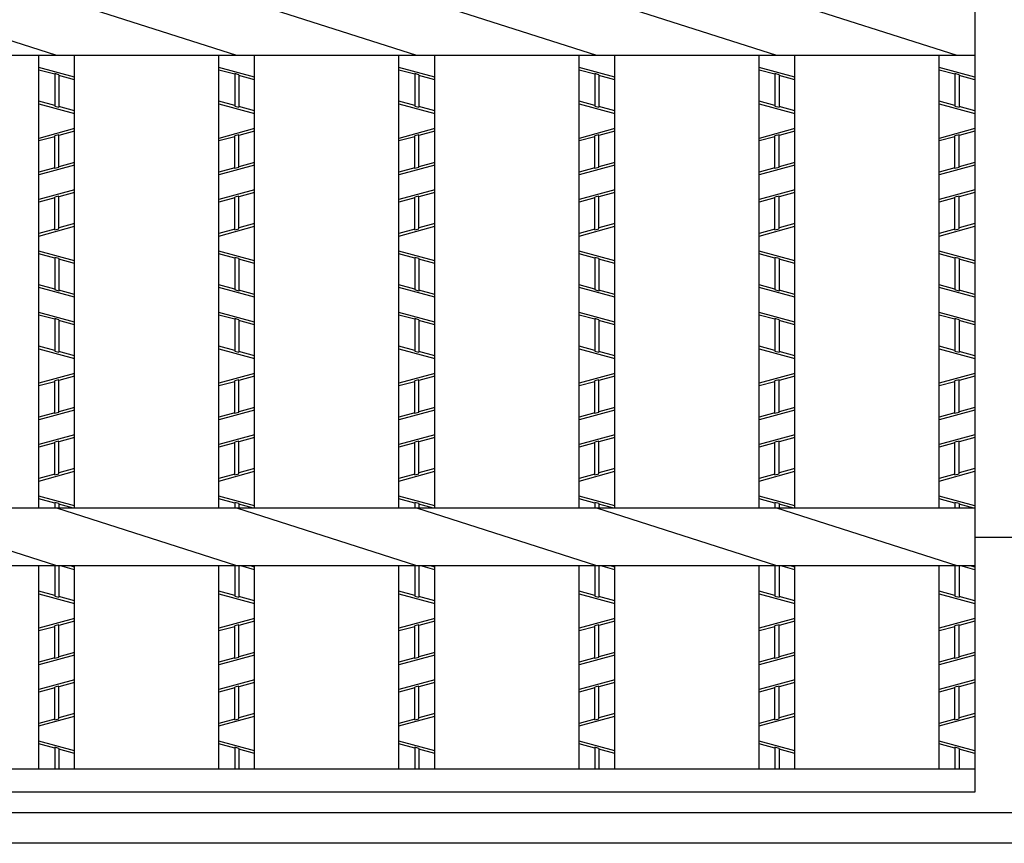
# Model space of a CAD drawing. Extents: x 131 to 871, y -392 to 142.
# Drawn here: x 514 to 560, y -27 to 11 of the extents above; entities that cross this region are included whole.
import ezdxf

# ---------------------------------------------------------------- set-up
doc = ezdxf.new("R2010")
doc.units = 0
doc.header["$LTSCALE"] = 2
doc.layers.add('3', color=7, linetype='CONTINUOUS')
doc.layers.add('4', color=7, linetype='CONTINUOUS')

msp = doc.modelspace()

# ---------------------------------------------------------------- linework, layer by layer
at = {"layer": '3', "color": 2, "linetype": 'CONTINUOUS'}
for p, q in [((558.696, 71.0186), (558.696, -24.9814)), ((515.496, 9.661), (507.024, 12.3763)), ((523.968, 9.661), (515.496, 12.3763)), ((532.44, 9.661), (523.968, 12.3763)), ((540.912, 9.661), (532.44, 12.3763)), ((549.384, 9.661), (540.912, 12.3763)), ((557.856, 9.661), (549.384, 12.3763)), ((558.696, 9.661), (319.8, 9.661)), ((514.656, -11.6237), (514.656, 9.661)), ((516.336, -11.6237), (516.336, 9.661)), ((523.128, -11.6237), (523.128, 9.661)), ((524.808, -11.6237), (524.808, 9.661)), ((531.6, -11.6237), (531.6, 9.661)), ((533.28, -11.6237), (533.28, 9.661)), ((540.072, -11.6237), (540.072, 9.661)), ((541.752, -11.6237), (541.752, 9.661)), ((548.544, -11.6237), (548.544, 9.661)), ((550.224, -11.6237), (550.224, 9.661)), ((557.016, -11.6237), (557.016, 9.661)), ((558.696, -11.6237), (319.8, -11.6237)), ((515.496, -14.339), (507.024, -11.6237)), ((523.968, -14.339), (515.496, -11.6237)), ((532.44, -14.339), (523.968, -11.6237)), ((540.912, -14.339), (532.44, -11.6237)), ((549.384, -14.339), (540.912, -11.6237)), ((557.856, -14.339), (549.384, -11.6237)), ((558.696, -14.339), (319.8, -14.339)), ((514.656, -23.9014), (514.656, -14.339)), ((516.336, -23.9014), (516.336, -14.339)), ((523.128, -23.9014), (523.128, -14.339)), ((524.808, -23.9014), (524.808, -14.339)), ((531.6, -23.9014), (531.6, -14.339)), ((533.28, -23.9014), (533.28, -14.339)), ((540.072, -23.9014), (540.072, -14.339)), ((541.752, -23.9014), (541.752, -14.339)), ((548.544, -23.9014), (548.544, -14.339)), ((550.224, -23.9014), (550.224, -14.339)), ((557.016, -23.9014), (557.016, -14.339)), ((558.696, -23.9014), (319.8, -23.9014)), ((558.696, -24.9814), (319.8, -24.9814))]:
    msp.add_line(p, q, dxfattribs=at)
at = {"layer": '3', "color": 7, "linetype": 'CONTINUOUS'}
for p, q in [((558.696, -12.9814), (606.696, -12.9814)), ((605.3162, -25.9414), (319.2, -25.9414)), ((606.696, -27.3814), (319.2, -27.3814))]:
    msp.add_line(p, q, dxfattribs=at)
at = {"layer": '4', "color": 3, "linetype": 'CONTINUOUS'}
for p, q in [((516.336, 8.647), (514.656, 9.103)), ((515.4, 8.7767), (514.656, 8.9786)), ((515.592, 8.7589), (515.4, 8.811)), ((515.4, 8.811), (515.4, 7.2784)), ((524.808, 8.647), (523.128, 9.103)), ((523.872, 8.7767), (523.128, 8.9786)), ((524.064, 8.7589), (523.872, 8.811)), ((523.872, 8.811), (523.872, 7.2784)), ((533.28, 8.647), (531.6, 9.103)), ((532.344, 8.7767), (531.6, 8.9786)), ((532.536, 8.7589), (532.344, 8.811)), ((532.344, 8.811), (532.344, 7.2784)), ((541.752, 8.647), (540.072, 9.103)), ((540.816, 8.7767), (540.072, 8.9786)), ((541.008, 8.7589), (540.816, 8.811)), ((540.816, 8.811), (540.816, 7.2784)), ((550.224, 8.647), (548.544, 9.103)), ((549.288, 8.7767), (548.544, 8.9786)), ((549.48, 8.7589), (549.288, 8.811)), ((549.288, 8.811), (549.288, 7.2784)), ((558.696, 8.647), (557.016, 9.103)), ((557.76, 8.7767), (557.016, 8.9786)), ((557.952, 8.7589), (557.76, 8.811)), ((557.76, 8.811), (557.76, 7.2784)), ((515.592, 8.7589), (515.592, 7.2263)), ((516.336, 8.5226), (515.592, 8.7246)), ((524.064, 8.7589), (524.064, 7.2263)), ((524.808, 8.5226), (524.064, 8.7246)), ((532.536, 8.7589), (532.536, 7.2263)), ((533.28, 8.5226), (532.536, 8.7246)), ((541.008, 8.7589), (541.008, 7.2263)), ((541.752, 8.5226), (541.008, 8.7246)), ((549.48, 8.7589), (549.48, 7.2263)), ((550.224, 8.5226), (549.48, 8.7246)), ((557.952, 8.7589), (557.952, 7.2263)), ((558.696, 8.5226), (557.952, 8.7246)), ((515.4, 7.3127), (514.656, 7.5146)), ((523.872, 7.3127), (523.128, 7.5146)), ((532.344, 7.3127), (531.6, 7.5146)), ((540.816, 7.3127), (540.072, 7.5146)), ((549.288, 7.3127), (548.544, 7.5146)), ((557.76, 7.3127), (557.016, 7.5146)), ((514.656, 7.3903), (516.336, 6.9343)), ((515.4, 7.2784), (515.592, 7.2263)), ((516.336, 7.0586), (515.592, 7.2606)), ((523.128, 7.3903), (524.808, 6.9343)), ((523.872, 7.2784), (524.064, 7.2263)), ((524.808, 7.0586), (524.064, 7.2606)), ((531.6, 7.3903), (533.28, 6.9343)), ((532.344, 7.2784), (532.536, 7.2263)), ((533.28, 7.0586), (532.536, 7.2606)), ((540.072, 7.3903), (541.752, 6.9343)), ((540.816, 7.2784), (541.008, 7.2263)), ((541.752, 7.0586), (541.008, 7.2606)), ((548.544, 7.3903), (550.224, 6.9343)), ((549.288, 7.2784), (549.48, 7.2263)), ((550.224, 7.0586), (549.48, 7.2606)), ((557.016, 7.3903), (558.696, 6.9343)), ((557.76, 7.2784), (557.952, 7.2263)), ((558.696, 7.0586), (557.952, 7.2606)), ((516.336, 6.223), (514.656, 5.767)), ((516.336, 6.0986), (515.592, 5.8967)), ((524.808, 6.223), (523.128, 5.767)), ((524.808, 6.0986), (524.064, 5.8967)), ((533.28, 6.223), (531.6, 5.767)), ((533.28, 6.0986), (532.536, 5.8967)), ((541.752, 6.223), (540.072, 5.767)), ((541.752, 6.0986), (541.008, 5.8967)), ((550.224, 6.223), (548.544, 5.767)), ((550.224, 6.0986), (549.48, 5.8967)), ((558.696, 6.223), (557.016, 5.767)), ((558.696, 6.0986), (557.952, 5.8967)), ((515.4, 5.8446), (514.656, 5.6426)), ((515.592, 5.931), (515.4, 5.8789)), ((515.4, 4.3463), (515.4, 5.8789)), ((515.592, 4.3984), (515.592, 5.931)), ((523.872, 5.8446), (523.128, 5.6426)), ((524.064, 5.931), (523.872, 5.8789)), ((523.872, 4.3463), (523.872, 5.8789)), ((524.064, 4.3984), (524.064, 5.931)), ((532.344, 5.8446), (531.6, 5.6426)), ((532.536, 5.931), (532.344, 5.8789)), ((532.344, 4.3463), (532.344, 5.8789)), ((532.536, 4.3984), (532.536, 5.931)), ((540.816, 5.8446), (540.072, 5.6426)), ((541.008, 5.931), (540.816, 5.8789)), ((540.816, 4.3463), (540.816, 5.8789)), ((541.008, 4.3984), (541.008, 5.931)), ((549.288, 5.8446), (548.544, 5.6426)), ((549.48, 5.931), (549.288, 5.8789)), ((549.288, 4.3463), (549.288, 5.8789)), ((549.48, 4.3984), (549.48, 5.931)), ((557.76, 5.8446), (557.016, 5.6426)), ((557.952, 5.931), (557.76, 5.8789)), ((557.76, 4.3463), (557.76, 5.8789)), ((557.952, 4.3984), (557.952, 5.931)), ((516.336, 4.6346), (515.592, 4.4327)), ((524.808, 4.6346), (524.064, 4.4327)), ((533.28, 4.6346), (532.536, 4.4327)), ((541.752, 4.6346), (541.008, 4.4327)), ((550.224, 4.6346), (549.48, 4.4327)), ((558.696, 4.6346), (557.952, 4.4327)), ((516.336, 4.5103), (514.656, 4.0543)), ((515.4, 4.3806), (514.656, 4.1786)), ((515.592, 4.3984), (515.4, 4.3463)), ((524.808, 4.5103), (523.128, 4.0543)), ((523.872, 4.3806), (523.128, 4.1786)), ((524.064, 4.3984), (523.872, 4.3463)), ((533.28, 4.5103), (531.6, 4.0543)), ((532.344, 4.3806), (531.6, 4.1786)), ((532.536, 4.3984), (532.344, 4.3463)), ((541.752, 4.5103), (540.072, 4.0543)), ((540.816, 4.3806), (540.072, 4.1786)), ((541.008, 4.3984), (540.816, 4.3463)), ((550.224, 4.5103), (548.544, 4.0543)), ((549.288, 4.3806), (548.544, 4.1786)), ((549.48, 4.3984), (549.288, 4.3463)), ((558.696, 4.5103), (557.016, 4.0543)), ((557.76, 4.3806), (557.016, 4.1786)), ((557.952, 4.3984), (557.76, 4.3463)), ((516.336, 3.343), (514.656, 2.887)), ((524.808, 3.343), (523.128, 2.887)), ((533.28, 3.343), (531.6, 2.887)), ((541.752, 3.343), (540.072, 2.887)), ((550.224, 3.343), (548.544, 2.887)), ((558.696, 3.343), (557.016, 2.887)), ((515.4, 2.9646), (514.656, 2.7626)), ((515.592, 3.0498), (515.4, 2.9977)), ((515.4, 1.4663), (515.4, 2.9977)), ((516.336, 3.2186), (515.592, 3.0167)), ((515.592, 1.5184), (515.592, 3.0498)), ((523.872, 2.9646), (523.128, 2.7626)), ((524.064, 3.0498), (523.872, 2.9977)), ((523.872, 1.4663), (523.872, 2.9977)), ((524.808, 3.2186), (524.064, 3.0167)), ((524.064, 1.5184), (524.064, 3.0498)), ((532.344, 2.9646), (531.6, 2.7626)), ((532.536, 3.0498), (532.344, 2.9977)), ((532.344, 1.4663), (532.344, 2.9977)), ((533.28, 3.2186), (532.536, 3.0167)), ((532.536, 1.5184), (532.536, 3.0498)), ((540.816, 2.9646), (540.072, 2.7626)), ((541.008, 3.0498), (540.816, 2.9977)), ((540.816, 1.4663), (540.816, 2.9977)), ((541.752, 3.2186), (541.008, 3.0167)), ((541.008, 1.5184), (541.008, 3.0498)), ((549.288, 2.9646), (548.544, 2.7626)), ((549.48, 3.0498), (549.288, 2.9977)), ((549.288, 1.4663), (549.288, 2.9977)), ((550.224, 3.2186), (549.48, 3.0167)), ((549.48, 1.5184), (549.48, 3.0498)), ((557.76, 2.9646), (557.016, 2.7626)), ((557.952, 3.0498), (557.76, 2.9977)), ((557.76, 1.4663), (557.76, 2.9977)), ((558.696, 3.2186), (557.952, 3.0167)), ((557.952, 1.5184), (557.952, 3.0498)), ((514.656, 1.1743), (516.336, 1.6303)), ((515.4, 1.5006), (514.656, 1.2986)), ((515.4, 1.4663), (515.592, 1.5184)), ((516.336, 1.7546), (515.592, 1.5527)), ((523.128, 1.1743), (524.808, 1.6303)), ((523.872, 1.5006), (523.128, 1.2986)), ((523.872, 1.4663), (524.064, 1.5184)), ((524.808, 1.7546), (524.064, 1.5527)), ((531.6, 1.1743), (533.28, 1.6303)), ((532.344, 1.5006), (531.6, 1.2986)), ((532.344, 1.4663), (532.536, 1.5184)), ((533.28, 1.7546), (532.536, 1.5527)), ((540.072, 1.1743), (541.752, 1.6303)), ((540.816, 1.5006), (540.072, 1.2986)), ((540.816, 1.4663), (541.008, 1.5184)), ((541.752, 1.7546), (541.008, 1.5527)), ((548.544, 1.1743), (550.224, 1.6303)), ((549.288, 1.5006), (548.544, 1.2986)), ((549.288, 1.4663), (549.48, 1.5184)), ((550.224, 1.7546), (549.48, 1.5527)), ((557.016, 1.1743), (558.696, 1.6303)), ((557.76, 1.5006), (557.016, 1.2986)), ((557.76, 1.4663), (557.952, 1.5184)), ((558.696, 1.7546), (557.952, 1.5527)), ((516.336, 0.007), (514.656, 0.463)), ((515.4, 0.1367), (514.656, 0.3386)), ((515.592, 0.1189), (515.4, 0.171)), ((515.4, 0.171), (515.4, -1.3616)), ((515.592, 0.1189), (515.592, -1.4137)), ((516.336, -0.1174), (515.592, 0.0846)), ((524.808, 0.007), (523.128, 0.463)), ((523.872, 0.1367), (523.128, 0.3386)), ((524.064, 0.1189), (523.872, 0.171)), ((523.872, 0.171), (523.872, -1.3616)), ((524.064, 0.1189), (524.064, -1.4137)), ((524.808, -0.1174), (524.064, 0.0846)), ((533.28, 0.007), (531.6, 0.463)), ((532.344, 0.1367), (531.6, 0.3386)), ((532.536, 0.1189), (532.344, 0.171)), ((532.344, 0.171), (532.344, -1.3616)), ((532.536, 0.1189), (532.536, -1.4137)), ((533.28, -0.1174), (532.536, 0.0846)), ((541.752, 0.007), (540.072, 0.463)), ((540.816, 0.1367), (540.072, 0.3386)), ((541.008, 0.1189), (540.816, 0.171)), ((540.816, 0.171), (540.816, -1.3616)), ((541.008, 0.1189), (541.008, -1.4137)), ((541.752, -0.1174), (541.008, 0.0846)), ((550.224, 0.007), (548.544, 0.463)), ((549.288, 0.1367), (548.544, 0.3386)), ((549.48, 0.1189), (549.288, 0.171)), ((549.288, 0.171), (549.288, -1.3616)), ((549.48, 0.1189), (549.48, -1.4137)), ((550.224, -0.1174), (549.48, 0.0846)), ((558.696, 0.007), (557.016, 0.463)), ((557.76, 0.1367), (557.016, 0.3386)), ((557.952, 0.1189), (557.76, 0.171)), ((557.76, 0.171), (557.76, -1.3616)), ((557.952, 0.1189), (557.952, -1.4137)), ((558.696, -0.1174), (557.952, 0.0846)), ((515.4, -1.3273), (514.656, -1.1254)), ((516.336, -1.7057), (514.656, -1.2497)), ((515.592, -1.4137), (515.4, -1.3616)), ((516.336, -1.5814), (515.592, -1.3794)), ((523.872, -1.3273), (523.128, -1.1254)), ((524.808, -1.7057), (523.128, -1.2497)), ((524.064, -1.4137), (523.872, -1.3616)), ((524.808, -1.5814), (524.064, -1.3794)), ((532.344, -1.3273), (531.6, -1.1254)), ((533.28, -1.7057), (531.6, -1.2497)), ((532.536, -1.4137), (532.344, -1.3616)), ((533.28, -1.5814), (532.536, -1.3794)), ((540.816, -1.3273), (540.072, -1.1254)), ((541.752, -1.7057), (540.072, -1.2497)), ((541.008, -1.4137), (540.816, -1.3616)), ((541.752, -1.5814), (541.008, -1.3794)), ((549.288, -1.3273), (548.544, -1.1254)), ((550.224, -1.7057), (548.544, -1.2497)), ((549.48, -1.4137), (549.288, -1.3616)), ((550.224, -1.5814), (549.48, -1.3794)), ((557.76, -1.3273), (557.016, -1.1254)), ((558.696, -1.7057), (557.016, -1.2497)), ((557.952, -1.4137), (557.76, -1.3616)), ((558.696, -1.5814), (557.952, -1.3794)), ((516.336, -2.873), (514.656, -2.417)), ((515.4, -2.7433), (514.656, -2.5414)), ((515.592, -2.7611), (515.4, -2.709)), ((515.4, -2.709), (515.4, -4.2416)), ((515.592, -2.7611), (515.592, -4.2937)), ((524.808, -2.873), (523.128, -2.417)), ((523.872, -2.7433), (523.128, -2.5414)), ((524.064, -2.7611), (523.872, -2.709)), ((523.872, -2.709), (523.872, -4.2416)), ((524.064, -2.7611), (524.064, -4.2937)), ((533.28, -2.873), (531.6, -2.417)), ((532.344, -2.7433), (531.6, -2.5414)), ((532.536, -2.7611), (532.344, -2.709)), ((532.344, -2.709), (532.344, -4.2416)), ((532.536, -2.7611), (532.536, -4.2937)), ((541.752, -2.873), (540.072, -2.417)), ((540.816, -2.7433), (540.072, -2.5414)), ((541.008, -2.7611), (540.816, -2.709)), ((540.816, -2.709), (540.816, -4.2416)), ((541.008, -2.7611), (541.008, -4.2937)), ((550.224, -2.873), (548.544, -2.417)), ((549.288, -2.7433), (548.544, -2.5414)), ((549.48, -2.7611), (549.288, -2.709)), ((549.288, -2.709), (549.288, -4.2416)), ((549.48, -2.7611), (549.48, -4.2937)), ((558.696, -2.873), (557.016, -2.417)), ((557.76, -2.7433), (557.016, -2.5414)), ((557.952, -2.7611), (557.76, -2.709)), ((557.76, -2.709), (557.76, -4.2416)), ((557.952, -2.7611), (557.952, -4.2937)), ((516.336, -2.9974), (515.592, -2.7954)), ((524.808, -2.9974), (524.064, -2.7954)), ((533.28, -2.9974), (532.536, -2.7954)), ((541.752, -2.9974), (541.008, -2.7954)), ((550.224, -2.9974), (549.48, -2.7954)), ((558.696, -2.9974), (557.952, -2.7954)), ((515.4, -4.2073), (514.656, -4.0054)), ((514.656, -4.1297), (516.336, -4.5857)), ((523.872, -4.2073), (523.128, -4.0054)), ((523.128, -4.1297), (524.808, -4.5857)), ((532.344, -4.2073), (531.6, -4.0054)), ((531.6, -4.1297), (533.28, -4.5857)), ((540.816, -4.2073), (540.072, -4.0054)), ((540.072, -4.1297), (541.752, -4.5857)), ((549.288, -4.2073), (548.544, -4.0054)), ((548.544, -4.1297), (550.224, -4.5857)), ((557.76, -4.2073), (557.016, -4.0054)), ((557.016, -4.1297), (558.696, -4.5857)), ((515.4, -4.2416), (515.592, -4.2937)), ((516.336, -4.4614), (515.592, -4.2594)), ((523.872, -4.2416), (524.064, -4.2937)), ((524.808, -4.4614), (524.064, -4.2594)), ((532.344, -4.2416), (532.536, -4.2937)), ((533.28, -4.4614), (532.536, -4.2594)), ((540.816, -4.2416), (541.008, -4.2937)), ((541.752, -4.4614), (541.008, -4.2594)), ((549.288, -4.2416), (549.48, -4.2937)), ((550.224, -4.4614), (549.48, -4.2594)), ((557.76, -4.2416), (557.952, -4.2937)), ((558.696, -4.4614), (557.952, -4.2594)), ((516.336, -5.297), (514.656, -5.753)), ((516.336, -5.4214), (515.592, -5.6233)), ((524.808, -5.297), (523.128, -5.753)), ((524.808, -5.4214), (524.064, -5.6233)), ((533.28, -5.297), (531.6, -5.753)), ((533.28, -5.4214), (532.536, -5.6233)), ((541.752, -5.297), (540.072, -5.753)), ((541.752, -5.4214), (541.008, -5.6233)), ((550.224, -5.297), (548.544, -5.753)), ((550.224, -5.4214), (549.48, -5.6233)), ((558.696, -5.297), (557.016, -5.753)), ((558.696, -5.4214), (557.952, -5.6233)), ((515.4, -5.6754), (514.656, -5.8774)), ((515.592, -5.589), (515.4, -5.6411)), ((515.4, -7.1737), (515.4, -5.6411)), ((515.592, -7.1216), (515.592, -5.589)), ((523.872, -5.6754), (523.128, -5.8774)), ((524.064, -5.589), (523.872, -5.6411)), ((523.872, -7.1737), (523.872, -5.6411)), ((524.064, -7.1216), (524.064, -5.589)), ((532.344, -5.6754), (531.6, -5.8774)), ((532.536, -5.589), (532.344, -5.6411)), ((532.344, -7.1737), (532.344, -5.6411)), ((532.536, -7.1216), (532.536, -5.589)), ((540.816, -5.6754), (540.072, -5.8774)), ((541.008, -5.589), (540.816, -5.6411)), ((540.816, -7.1737), (540.816, -5.6411)), ((541.008, -7.1216), (541.008, -5.589)), ((549.288, -5.6754), (548.544, -5.8774)), ((549.48, -5.589), (549.288, -5.6411)), ((549.288, -7.1737), (549.288, -5.6411)), ((549.48, -7.1216), (549.48, -5.589)), ((557.76, -5.6754), (557.016, -5.8774)), ((557.952, -5.589), (557.76, -5.6411)), ((557.76, -7.1737), (557.76, -5.6411)), ((557.952, -7.1216), (557.952, -5.589)), ((516.336, -6.8854), (515.592, -7.0873)), ((524.808, -6.8854), (524.064, -7.0873)), ((533.28, -6.8854), (532.536, -7.0873)), ((541.752, -6.8854), (541.008, -7.0873)), ((550.224, -6.8854), (549.48, -7.0873)), ((558.696, -6.8854), (557.952, -7.0873)), ((516.336, -7.0097), (514.656, -7.4657)), ((515.4, -7.1394), (514.656, -7.3414)), ((515.592, -7.1216), (515.4, -7.1737)), ((524.808, -7.0097), (523.128, -7.4657)), ((523.872, -7.1394), (523.128, -7.3414)), ((524.064, -7.1216), (523.872, -7.1737)), ((533.28, -7.0097), (531.6, -7.4657)), ((532.344, -7.1394), (531.6, -7.3414)), ((532.536, -7.1216), (532.344, -7.1737)), ((541.752, -7.0097), (540.072, -7.4657)), ((540.816, -7.1394), (540.072, -7.3414)), ((541.008, -7.1216), (540.816, -7.1737)), ((550.224, -7.0097), (548.544, -7.4657)), ((549.288, -7.1394), (548.544, -7.3414)), ((549.48, -7.1216), (549.288, -7.1737)), ((558.696, -7.0097), (557.016, -7.4657)), ((557.76, -7.1394), (557.016, -7.3414)), ((557.952, -7.1216), (557.76, -7.1737)), ((516.336, -8.177), (514.656, -8.633)), ((516.336, -8.3014), (515.592, -8.5033)), ((524.808, -8.177), (523.128, -8.633)), ((524.808, -8.3014), (524.064, -8.5033)), ((533.28, -8.177), (531.6, -8.633)), ((533.28, -8.3014), (532.536, -8.5033)), ((541.752, -8.177), (540.072, -8.633)), ((541.752, -8.3014), (541.008, -8.5033)), ((550.224, -8.177), (548.544, -8.633)), ((550.224, -8.3014), (549.48, -8.5033)), ((558.696, -8.177), (557.016, -8.633)), ((558.696, -8.3014), (557.952, -8.5033)), ((515.4, -8.5554), (514.656, -8.7574)), ((515.592, -8.4702), (515.4, -8.5223)), ((515.4, -10.0537), (515.4, -8.5223)), ((515.592, -10.0016), (515.592, -8.4702)), ((523.872, -8.5554), (523.128, -8.7574)), ((524.064, -8.4702), (523.872, -8.5223)), ((523.872, -10.0537), (523.872, -8.5223)), ((524.064, -10.0016), (524.064, -8.4702)), ((532.344, -8.5554), (531.6, -8.7574)), ((532.536, -8.4702), (532.344, -8.5223)), ((532.344, -10.0537), (532.344, -8.5223)), ((532.536, -10.0016), (532.536, -8.4702)), ((540.816, -8.5554), (540.072, -8.7574)), ((541.008, -8.4702), (540.816, -8.5223)), ((540.816, -10.0537), (540.816, -8.5223)), ((541.008, -10.0016), (541.008, -8.4702)), ((549.288, -8.5554), (548.544, -8.7574)), ((549.48, -8.4702), (549.288, -8.5223)), ((549.288, -10.0537), (549.288, -8.5223)), ((549.48, -10.0016), (549.48, -8.4702)), ((557.76, -8.5554), (557.016, -8.7574)), ((557.952, -8.4702), (557.76, -8.5223)), ((557.76, -10.0537), (557.76, -8.5223)), ((557.952, -10.0016), (557.952, -8.4702)), ((514.656, -10.3457), (516.336, -9.8897)), ((515.4, -10.0194), (514.656, -10.2214)), ((515.4, -10.0537), (515.592, -10.0016)), ((516.336, -9.7654), (515.592, -9.9673)), ((523.128, -10.3457), (524.808, -9.8897)), ((523.872, -10.0194), (523.128, -10.2214)), ((523.872, -10.0537), (524.064, -10.0016)), ((524.808, -9.7654), (524.064, -9.9673)), ((531.6, -10.3457), (533.28, -9.8897)), ((532.344, -10.0194), (531.6, -10.2214)), ((532.344, -10.0537), (532.536, -10.0016)), ((533.28, -9.7654), (532.536, -9.9673)), ((540.072, -10.3457), (541.752, -9.8897)), ((540.816, -10.0194), (540.072, -10.2214)), ((540.816, -10.0537), (541.008, -10.0016)), ((541.752, -9.7654), (541.008, -9.9673)), ((548.544, -10.3457), (550.224, -9.8897)), ((549.288, -10.0194), (548.544, -10.2214)), ((549.288, -10.0537), (549.48, -10.0016)), ((550.224, -9.7654), (549.48, -9.9673)), ((557.016, -10.3457), (558.696, -9.8897)), ((557.76, -10.0194), (557.016, -10.2214)), ((557.76, -10.0537), (557.952, -10.0016)), ((558.696, -9.7654), (557.952, -9.9673)), ((516.336, -11.513), (514.656, -11.057)), ((524.808, -11.513), (523.128, -11.057)), ((533.28, -11.513), (531.6, -11.057)), ((541.752, -11.513), (540.072, -11.057)), ((550.224, -11.513), (548.544, -11.057)), ((558.696, -11.513), (557.016, -11.057)), ((515.4, -11.3833), (514.656, -11.1814)), ((515.592, -11.4011), (515.4, -11.349)), ((515.4, -11.349), (515.4, -11.6237)), ((515.592, -11.4011), (515.592, -11.6237)), ((516.2858, -11.6237), (515.592, -11.4354)), ((523.872, -11.3833), (523.128, -11.1814)), ((524.064, -11.4011), (523.872, -11.349)), ((523.872, -11.349), (523.872, -11.6237)), ((524.064, -11.4011), (524.064, -11.6237)), ((524.7578, -11.6237), (524.064, -11.4354)), ((532.344, -11.3833), (531.6, -11.1814)), ((532.536, -11.4011), (532.344, -11.349)), ((532.344, -11.349), (532.344, -11.6237)), ((532.536, -11.4011), (532.536, -11.6237)), ((533.2298, -11.6237), (532.536, -11.4354)), ((540.816, -11.3833), (540.072, -11.1814)), ((541.008, -11.4011), (540.816, -11.349)), ((540.816, -11.349), (540.816, -11.6237)), ((541.008, -11.4011), (541.008, -11.6237)), ((541.7018, -11.6237), (541.008, -11.4354)), ((549.288, -11.3833), (548.544, -11.1814)), ((549.48, -11.4011), (549.288, -11.349)), ((549.288, -11.349), (549.288, -11.6237)), ((549.48, -11.4011), (549.48, -11.6237)), ((550.1738, -11.6237), (549.48, -11.4354)), ((557.76, -11.3833), (557.016, -11.1814)), ((557.952, -11.4011), (557.76, -11.349)), ((557.76, -11.349), (557.76, -11.6237)), ((557.952, -11.4011), (557.952, -11.6237)), ((558.6458, -11.6237), (557.952, -11.4354)), ((515.4, -14.339), (515.4, -15.7616)), ((515.592, -14.339), (515.592, -15.8137)), ((516.336, -14.5174), (515.6789, -14.339)), ((516.336, -14.393), (516.137, -14.339)), ((523.872, -14.339), (523.872, -15.7616)), ((524.064, -14.339), (524.064, -15.8137)), ((524.808, -14.5174), (524.1509, -14.339)), ((524.808, -14.393), (524.609, -14.339)), ((532.344, -14.339), (532.344, -15.7616)), ((532.536, -14.339), (532.536, -15.8137)), ((533.28, -14.5174), (532.6229, -14.339)), ((533.28, -14.393), (533.081, -14.339)), ((540.816, -14.339), (540.816, -15.7616)), ((541.008, -14.339), (541.008, -15.8137)), ((541.752, -14.5174), (541.0949, -14.339)), ((541.752, -14.393), (541.553, -14.339)), ((549.288, -14.339), (549.288, -15.7616)), ((549.48, -14.339), (549.48, -15.8137)), ((550.224, -14.5174), (549.5669, -14.339)), ((550.224, -14.393), (550.025, -14.339)), ((557.76, -14.339), (557.76, -15.7616)), ((557.952, -14.339), (557.952, -15.8137)), ((558.696, -14.5174), (558.0389, -14.339)), ((558.696, -14.393), (558.497, -14.339)), ((515.4, -15.7273), (514.656, -15.5254)), ((514.656, -15.6497), (516.336, -16.1057)), ((523.872, -15.7273), (523.128, -15.5254)), ((523.128, -15.6497), (524.808, -16.1057)), ((532.344, -15.7273), (531.6, -15.5254)), ((531.6, -15.6497), (533.28, -16.1057)), ((540.816, -15.7273), (540.072, -15.5254)), ((540.072, -15.6497), (541.752, -16.1057)), ((549.288, -15.7273), (548.544, -15.5254)), ((548.544, -15.6497), (550.224, -16.1057)), ((557.76, -15.7273), (557.016, -15.5254)), ((557.016, -15.6497), (558.696, -16.1057)), ((515.4, -15.7616), (515.592, -15.8137)), ((516.336, -15.9814), (515.592, -15.7794)), ((523.872, -15.7616), (524.064, -15.8137)), ((524.808, -15.9814), (524.064, -15.7794)), ((532.344, -15.7616), (532.536, -15.8137)), ((533.28, -15.9814), (532.536, -15.7794)), ((540.816, -15.7616), (541.008, -15.8137)), ((541.752, -15.9814), (541.008, -15.7794)), ((549.288, -15.7616), (549.48, -15.8137)), ((550.224, -15.9814), (549.48, -15.7794)), ((557.76, -15.7616), (557.952, -15.8137)), ((558.696, -15.9814), (557.952, -15.7794)), ((516.336, -16.817), (514.656, -17.273)), ((515.592, -17.109), (515.4, -17.1611)), ((516.336, -16.9414), (515.592, -17.1433)), ((515.592, -18.6416), (515.592, -17.109)), ((524.808, -16.817), (523.128, -17.273)), ((524.064, -17.109), (523.872, -17.1611)), ((524.808, -16.9414), (524.064, -17.1433)), ((524.064, -18.6416), (524.064, -17.109)), ((533.28, -16.817), (531.6, -17.273)), ((532.536, -17.109), (532.344, -17.1611)), ((533.28, -16.9414), (532.536, -17.1433)), ((532.536, -18.6416), (532.536, -17.109)), ((541.752, -16.817), (540.072, -17.273)), ((541.008, -17.109), (540.816, -17.1611)), ((541.752, -16.9414), (541.008, -17.1433)), ((541.008, -18.6416), (541.008, -17.109)), ((550.224, -16.817), (548.544, -17.273)), ((549.48, -17.109), (549.288, -17.1611)), ((550.224, -16.9414), (549.48, -17.1433)), ((549.48, -18.6416), (549.48, -17.109)), ((558.696, -16.817), (557.016, -17.273)), ((557.952, -17.109), (557.76, -17.1611)), ((558.696, -16.9414), (557.952, -17.1433)), ((557.952, -18.6416), (557.952, -17.109)), ((515.4, -17.1954), (514.656, -17.3974)), ((515.4, -18.6937), (515.4, -17.1611)), ((523.872, -17.1954), (523.128, -17.3974)), ((523.872, -18.6937), (523.872, -17.1611)), ((532.344, -17.1954), (531.6, -17.3974)), ((532.344, -18.6937), (532.344, -17.1611)), ((540.816, -17.1954), (540.072, -17.3974)), ((540.816, -18.6937), (540.816, -17.1611)), ((549.288, -17.1954), (548.544, -17.3974)), ((549.288, -18.6937), (549.288, -17.1611)), ((557.76, -17.1954), (557.016, -17.3974)), ((557.76, -18.6937), (557.76, -17.1611)), ((516.336, -18.5297), (514.656, -18.9857)), ((516.336, -18.4054), (515.592, -18.6073)), ((524.808, -18.5297), (523.128, -18.9857)), ((524.808, -18.4054), (524.064, -18.6073)), ((533.28, -18.5297), (531.6, -18.9857)), ((533.28, -18.4054), (532.536, -18.6073)), ((541.752, -18.5297), (540.072, -18.9857)), ((541.752, -18.4054), (541.008, -18.6073)), ((550.224, -18.5297), (548.544, -18.9857)), ((550.224, -18.4054), (549.48, -18.6073)), ((558.696, -18.5297), (557.016, -18.9857)), ((558.696, -18.4054), (557.952, -18.6073)), ((515.4, -18.6594), (514.656, -18.8614)), ((515.592, -18.6416), (515.4, -18.6937)), ((523.872, -18.6594), (523.128, -18.8614)), ((524.064, -18.6416), (523.872, -18.6937)), ((532.344, -18.6594), (531.6, -18.8614)), ((532.536, -18.6416), (532.344, -18.6937)), ((540.816, -18.6594), (540.072, -18.8614)), ((541.008, -18.6416), (540.816, -18.6937)), ((549.288, -18.6594), (548.544, -18.8614)), ((549.48, -18.6416), (549.288, -18.6937)), ((557.76, -18.6594), (557.016, -18.8614)), ((557.952, -18.6416), (557.76, -18.6937)), ((516.336, -19.697), (514.656, -20.153)), ((516.336, -19.8214), (515.592, -20.0233)), ((524.808, -19.697), (523.128, -20.153)), ((524.808, -19.8214), (524.064, -20.0233)), ((533.28, -19.697), (531.6, -20.153)), ((533.28, -19.8214), (532.536, -20.0233)), ((541.752, -19.697), (540.072, -20.153)), ((541.752, -19.8214), (541.008, -20.0233)), ((550.224, -19.697), (548.544, -20.153)), ((550.224, -19.8214), (549.48, -20.0233)), ((558.696, -19.697), (557.016, -20.153)), ((558.696, -19.8214), (557.952, -20.0233)), ((515.4, -20.0754), (514.656, -20.2774)), ((515.592, -19.9902), (515.4, -20.0423)), ((515.4, -21.5737), (515.4, -20.0423)), ((515.592, -21.5216), (515.592, -19.9902)), ((523.872, -20.0754), (523.128, -20.2774)), ((524.064, -19.9902), (523.872, -20.0423)), ((523.872, -21.5737), (523.872, -20.0423)), ((524.064, -21.5216), (524.064, -19.9902)), ((532.344, -20.0754), (531.6, -20.2774)), ((532.536, -19.9902), (532.344, -20.0423)), ((532.344, -21.5737), (532.344, -20.0423)), ((532.536, -21.5216), (532.536, -19.9902)), ((540.816, -20.0754), (540.072, -20.2774)), ((541.008, -19.9902), (540.816, -20.0423)), ((540.816, -21.5737), (540.816, -20.0423)), ((541.008, -21.5216), (541.008, -19.9902)), ((549.288, -20.0754), (548.544, -20.2774)), ((549.48, -19.9902), (549.288, -20.0423)), ((549.288, -21.5737), (549.288, -20.0423)), ((549.48, -21.5216), (549.48, -19.9902)), ((557.76, -20.0754), (557.016, -20.2774)), ((557.952, -19.9902), (557.76, -20.0423)), ((557.76, -21.5737), (557.76, -20.0423)), ((557.952, -21.5216), (557.952, -19.9902)), ((516.336, -21.2854), (515.592, -21.4873)), ((524.808, -21.2854), (524.064, -21.4873)), ((533.28, -21.2854), (532.536, -21.4873)), ((541.752, -21.2854), (541.008, -21.4873)), ((550.224, -21.2854), (549.48, -21.4873)), ((558.696, -21.2854), (557.952, -21.4873)), ((514.656, -21.8657), (516.336, -21.4097)), ((515.4, -21.5394), (514.656, -21.7414)), ((515.4, -21.5737), (515.592, -21.5216)), ((523.128, -21.8657), (524.808, -21.4097)), ((523.872, -21.5394), (523.128, -21.7414)), ((523.872, -21.5737), (524.064, -21.5216)), ((531.6, -21.8657), (533.28, -21.4097)), ((532.344, -21.5394), (531.6, -21.7414)), ((532.344, -21.5737), (532.536, -21.5216)), ((540.072, -21.8657), (541.752, -21.4097)), ((540.816, -21.5394), (540.072, -21.7414)), ((540.816, -21.5737), (541.008, -21.5216)), ((548.544, -21.8657), (550.224, -21.4097)), ((549.288, -21.5394), (548.544, -21.7414)), ((549.288, -21.5737), (549.48, -21.5216)), ((557.016, -21.8657), (558.696, -21.4097)), ((557.76, -21.5394), (557.016, -21.7414)), ((557.76, -21.5737), (557.952, -21.5216)), ((516.336, -23.033), (514.656, -22.577)), ((524.808, -23.033), (523.128, -22.577)), ((533.28, -23.033), (531.6, -22.577)), ((541.752, -23.033), (540.072, -22.577)), ((550.224, -23.033), (548.544, -22.577)), ((558.696, -23.033), (557.016, -22.577)), ((515.4, -22.9033), (514.656, -22.7014)), ((515.4, -22.869), (515.4, -23.9014)), ((515.592, -22.9211), (515.4, -22.869)), ((515.592, -22.9211), (515.592, -23.9014)), ((516.336, -23.1574), (515.592, -22.9554)), ((523.872, -22.9033), (523.128, -22.7014)), ((523.872, -22.869), (523.872, -23.9014)), ((524.064, -22.9211), (523.872, -22.869)), ((524.064, -22.9211), (524.064, -23.9014)), ((524.808, -23.1574), (524.064, -22.9554)), ((532.344, -22.9033), (531.6, -22.7014)), ((532.344, -22.869), (532.344, -23.9014)), ((532.536, -22.9211), (532.344, -22.869)), ((532.536, -22.9211), (532.536, -23.9014)), ((533.28, -23.1574), (532.536, -22.9554)), ((540.816, -22.9033), (540.072, -22.7014)), ((540.816, -22.869), (540.816, -23.9014)), ((541.008, -22.9211), (540.816, -22.869)), ((541.008, -22.9211), (541.008, -23.9014)), ((541.752, -23.1574), (541.008, -22.9554)), ((549.288, -22.9033), (548.544, -22.7014)), ((549.288, -22.869), (549.288, -23.9014)), ((549.48, -22.9211), (549.288, -22.869)), ((549.48, -22.9211), (549.48, -23.9014)), ((550.224, -23.1574), (549.48, -22.9554)), ((557.76, -22.9033), (557.016, -22.7014)), ((557.76, -22.869), (557.76, -23.9014)), ((557.952, -22.9211), (557.76, -22.869)), ((557.952, -22.9211), (557.952, -23.9014)), ((558.696, -23.1574), (557.952, -22.9554))]:
    msp.add_line(p, q, dxfattribs=at)

doc.saveas('drawing.dxf')
